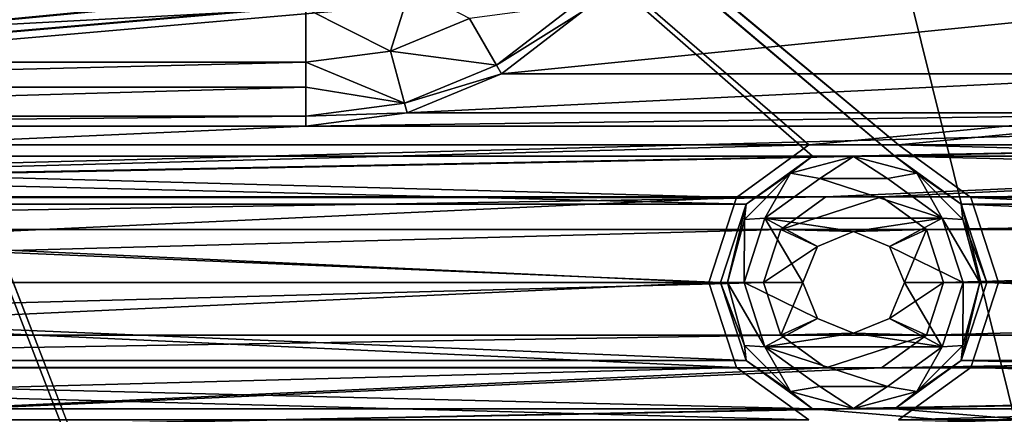
# Model space of a CAD drawing. Units: millimetres. Extents: x -167 to 167, y -167 to 167.
# Drawn here: x -118 to -106, y -55 to -50 of the extents above; entities that cross this region are included whole.
import ezdxf

# ---------------------------------------------------------------- set-up
doc = ezdxf.new("R2010")
doc.units = ezdxf.units.MM
doc.header["$LTSCALE"] = 33.374815
for name, color, linetype in [('1048', 7, 'CONTINUOUS'), ('1110', 7, 'CONTINUOUS'), ('1246', 7, 'CONTINUOUS'), ('125', 7, 'CONTINUOUS'), ('126', 7, 'CONTINUOUS'), ('2736', 7, 'CONTINUOUS'), ('2738', 7, 'CONTINUOUS'), ('2739', 7, 'CONTINUOUS'), ('2741', 7, 'CONTINUOUS'), ('3147', 7, 'CONTINUOUS'), ('3148', 7, 'CONTINUOUS'), ('3149', 7, 'CONTINUOUS'), ('3278', 7, 'CONTINUOUS'), ('3283', 7, 'CONTINUOUS'), ('5075', 7, 'CONTINUOUS'), ('5080', 7, 'CONTINUOUS'), ('5272', 7, 'CONTINUOUS'), ('5273', 7, 'CONTINUOUS'), ('745', 7, 'CONTINUOUS'), ('746', 7, 'CONTINUOUS'), ('747', 7, 'CONTINUOUS'), ('748', 7, 'CONTINUOUS'), ('749', 7, 'CONTINUOUS'), ('750', 7, 'CONTINUOUS'), ('751', 7, 'CONTINUOUS')]:
    doc.layers.add(name, color=color, linetype=linetype)

msp = doc.modelspace()

# ---------------------------------------------------------------- linework, layer by layer
at = {"layer": '1048', "linetype": 'CONTINUOUS'}
for points in [[(-112.164, -51.019, 6.7), (-111.064, -50.336, 6.7), (-111.155, -50.245, 6.7), (-112.164, -51.019, 6.7)], [(-112.1, -51.13, 6.7), (-111.064, -50.336, 6.7), (-112.164, -51.019, 6.7), (-112.1, -51.13, 6.7)], [(-113.339, -51.506, 6.7), (-112.1, -51.13, 6.7), (-112.164, -51.019, 6.7), (-113.339, -51.506, 6.7)], [(-113.306, -51.63, 6.7), (-112.1, -51.13, 6.7), (-113.339, -51.506, 6.7), (-113.306, -51.63, 6.7)], [(-114.6, -51.672, 6.7), (-113.306, -51.63, 6.7), (-113.339, -51.506, 6.7), (-114.6, -51.672, 6.7)], [(-127.5, -51.8, 6.7), (-114.6, -51.8, 6.7), (-114.6, -51.672, 6.7), (-127.5, -51.8, 6.7)], [(-127.5, -51.672, 6.7), (-127.5, -51.8, 6.7), (-114.6, -51.672, 6.7), (-127.5, -51.672, 6.7)], [(-114.6, -51.8, 6.7), (-113.306, -51.63, 6.7), (-114.6, -51.672, 6.7), (-114.6, -51.8, 6.7)]]:
    msp.add_3dface(points, dxfattribs=at)
at = {"layer": '1110', "linetype": 'CONTINUOUS'}
for points in [[(-127.5, -51.8, 3), (-114.6, -51.8, 3), (-127.5, -51.8, 6.7), (-127.5, -51.8, 3)], [(-114.6, -51.8, 3), (-114.6, -51.8, 6.7), (-127.5, -51.8, 6.7), (-114.6, -51.8, 3)]]:
    msp.add_3dface(points, dxfattribs=at)
at = {"layer": '1246', "linetype": 'CONTINUOUS'}
for points in [[(-112.1, -51.13, 3), (-111.064, -50.336, 3), (-112.1, -51.13, 6.7), (-112.1, -51.13, 3)], [(-111.064, -50.336, 3), (-111.064, -50.336, 6.7), (-112.1, -51.13, 6.7), (-111.064, -50.336, 3)], [(-113.306, -51.63, 3), (-112.1, -51.13, 3), (-113.306, -51.63, 6.7), (-113.306, -51.63, 3)], [(-112.1, -51.13, 3), (-112.1, -51.13, 6.7), (-113.306, -51.63, 6.7), (-112.1, -51.13, 3)], [(-114.6, -51.8, 3), (-113.306, -51.63, 3), (-114.6, -51.8, 6.7), (-114.6, -51.8, 3)], [(-113.306, -51.63, 3), (-113.306, -51.63, 6.7), (-114.6, -51.8, 6.7), (-113.306, -51.63, 3)]]:
    msp.add_3dface(points, dxfattribs=at)
at = {"layer": '125', "linetype": 'CONTINUOUS'}
for points in [[(-103.1, -51.13, 3), (-104.136, -50.336, 3), (-112.1, -51.13, 3), (-103.1, -51.13, 3)], [(-112.1, -51.13, 3), (-104.136, -50.336, 3), (-111.064, -50.336, 3), (-112.1, -51.13, 3)], [(-101.894, -51.63, 3), (-103.1, -51.13, 3), (-113.306, -51.63, 3), (-101.894, -51.63, 3)], [(-113.306, -51.63, 3), (-103.1, -51.13, 3), (-112.1, -51.13, 3), (-113.306, -51.63, 3)], [(-100.6, -51.8, 3), (-101.894, -51.63, 3), (-114.6, -51.8, 3), (-100.6, -51.8, 3)], [(-114.6, -51.8, 3), (-101.894, -51.63, 3), (-113.306, -51.63, 3), (-114.6, -51.8, 3)], [(-87.7, -51.8, 3), (-100.6, -51.8, 3), (-134.855, -52.706, 3), (-87.7, -51.8, 3)], [(-100.6, -51.8, 3), (-114.6, -51.8, 3), (-134.855, -52.706, 3), (-100.6, -51.8, 3)], [(-134.145, -52.706, 3), (-87.7, -51.8, 3), (-134.855, -52.706, 3), (-134.145, -52.706, 3)], [(-114.6, -51.8, 3), (-127.5, -51.8, 3), (-134.855, -52.706, 3), (-114.6, -51.8, 3)], [(-87.7, -51.8, 3), (-134.145, -52.706, 3), (-107.955, -52.706, 3), (-87.7, -51.8, 3)], [(-107.245, -52.706, 3), (-87.7, -51.8, 3), (-107.955, -52.706, 3), (-107.245, -52.706, 3)], [(-87.7, -51.8, 3), (-107.245, -52.706, 3), (-81.055, -52.706, 3), (-87.7, -51.8, 3)], [(-134.145, -52.706, 3), (-133.57, -53.124, 3), (-107.955, -52.706, 3), (-134.145, -52.706, 3)], [(-107.955, -52.706, 3), (-133.57, -53.124, 3), (-108.53, -53.124, 3), (-107.955, -52.706, 3)], [(-107.245, -52.706, 3), (-106.67, -53.124, 3), (-81.055, -52.706, 3), (-107.245, -52.706, 3)], [(-81.055, -52.706, 3), (-106.67, -53.124, 3), (-81.63, -53.124, 3), (-81.055, -52.706, 3)], [(-133.57, -53.124, 3), (-133.35, -53.8, 3), (-108.53, -53.124, 3), (-133.57, -53.124, 3)], [(-108.53, -53.124, 3), (-133.35, -53.8, 3), (-108.75, -53.8, 3), (-108.53, -53.124, 3)], [(-106.67, -53.124, 3), (-106.45, -53.8, 3), (-81.63, -53.124, 3), (-106.67, -53.124, 3)], [(-81.63, -53.124, 3), (-106.45, -53.8, 3), (-81.85, -53.8, 3), (-81.63, -53.124, 3)], [(-133.35, -53.8, 3), (-133.57, -54.476, 3), (-108.75, -53.8, 3), (-133.35, -53.8, 3)], [(-108.75, -53.8, 3), (-133.57, -54.476, 3), (-108.53, -54.476, 3), (-108.75, -53.8, 3)], [(-106.45, -53.8, 3), (-106.67, -54.476, 3), (-81.85, -53.8, 3), (-106.45, -53.8, 3)], [(-81.85, -53.8, 3), (-106.67, -54.476, 3), (-81.63, -54.476, 3), (-81.85, -53.8, 3)], [(-133.57, -54.476, 3), (-134.145, -54.894, 3), (-108.53, -54.476, 3), (-133.57, -54.476, 3)], [(-108.53, -54.476, 3), (-134.145, -54.894, 3), (-107.955, -54.894, 3), (-108.53, -54.476, 3)], [(-106.67, -54.476, 3), (-107.245, -54.894, 3), (-81.63, -54.476, 3), (-106.67, -54.476, 3)], [(-81.63, -54.476, 3), (-107.245, -54.894, 3), (-81.055, -54.894, 3), (-81.63, -54.476, 3)], [(-134.145, -54.894, 3), (-127.5, -55.8, 3), (-107.955, -54.894, 3), (-134.145, -54.894, 3)], [(-127.5, -55.8, 3), (-114.6, -55.8, 3), (-80.345, -54.894, 3), (-127.5, -55.8, 3)], [(-107.955, -54.894, 3), (-127.5, -55.8, 3), (-107.245, -54.894, 3), (-107.955, -54.894, 3)], [(-107.245, -54.894, 3), (-127.5, -55.8, 3), (-81.055, -54.894, 3), (-107.245, -54.894, 3)], [(-81.055, -54.894, 3), (-127.5, -55.8, 3), (-80.345, -54.894, 3), (-81.055, -54.894, 3)], [(-114.6, -55.8, 3), (-100.6, -55.8, 3), (-80.345, -54.894, 3), (-114.6, -55.8, 3)]]:
    msp.add_3dface(points, dxfattribs=at)
at = {"layer": '126', "linetype": 'CONTINUOUS'}
for points in [[(-135.875, -27.899, 2), (-135.025, -28.517, 2), (-107.075, -52.183, 2), (-135.875, -27.899, 2)], [(-133.975, -52.183, 2), (-135.875, -27.899, 2), (-108.125, -52.183, 2), (-133.975, -52.183, 2)], [(-108.125, -52.183, 2), (-135.875, -27.899, 2), (-107.075, -52.183, 2), (-108.125, -52.183, 2)], [(-135.025, -28.517, 2), (-133.975, -28.517, 2), (135.025, -52.183, 2), (-135.025, -28.517, 2)], [(-107.075, -52.183, 2), (-135.025, -28.517, 2), (-81.225, -52.183, 2), (-107.075, -52.183, 2)], [(-81.225, -52.183, 2), (-135.025, -28.517, 2), (-80.175, -52.183, 2), (-81.225, -52.183, 2)], [(-80.175, -52.183, 2), (-135.025, -28.517, 2), (-54.325, -52.183, 2), (-80.175, -52.183, 2)], [(-54.325, -52.183, 2), (-135.025, -28.517, 2), (-53.275, -52.183, 2), (-54.325, -52.183, 2)], [(-53.275, -52.183, 2), (-135.025, -28.517, 2), (-27.425, -52.183, 2), (-53.275, -52.183, 2)], [(-27.425, -52.183, 2), (-135.025, -28.517, 2), (-26.375, -52.183, 2), (-27.425, -52.183, 2)], [(-26.375, -52.183, 2), (-135.025, -28.517, 2), (-0.525, -52.183, 2), (-26.375, -52.183, 2)], [(-0.525, -52.183, 2), (-135.025, -28.517, 2), (0.525, -52.183, 2), (-0.525, -52.183, 2)], [(0.525, -52.183, 2), (-135.025, -28.517, 2), (26.375, -52.183, 2), (0.525, -52.183, 2)], [(26.375, -52.183, 2), (-135.025, -28.517, 2), (27.425, -52.183, 2), (26.375, -52.183, 2)], [(27.425, -52.183, 2), (-135.025, -28.517, 2), (53.275, -52.183, 2), (27.425, -52.183, 2)], [(53.275, -52.183, 2), (-135.025, -28.517, 2), (54.325, -52.183, 2), (53.275, -52.183, 2)], [(54.325, -52.183, 2), (-135.025, -28.517, 2), (80.175, -52.183, 2), (54.325, -52.183, 2)], [(80.175, -52.183, 2), (-135.025, -28.517, 2), (81.225, -52.183, 2), (80.175, -52.183, 2)], [(81.225, -52.183, 2), (-135.025, -28.517, 2), (107.075, -52.183, 2), (81.225, -52.183, 2)], [(107.075, -52.183, 2), (-135.025, -28.517, 2), (108.125, -52.183, 2), (107.075, -52.183, 2)], [(108.125, -52.183, 2), (-135.025, -28.517, 2), (133.975, -52.183, 2), (108.125, -52.183, 2)], [(133.975, -52.183, 2), (-135.025, -28.517, 2), (135.025, -52.183, 2), (133.975, -52.183, 2)], [(-133.975, -28.517, 2), (-108.125, -28.517, 2), (135.025, -52.183, 2), (-133.975, -28.517, 2)], [(-108.125, -28.517, 2), (-107.075, -28.517, 2), (135.025, -52.183, 2), (-108.125, -28.517, 2)], [(-107.075, -28.517, 2), (-81.225, -28.517, 2), (135.025, -52.183, 2), (-107.075, -28.517, 2)], [(-133.125, -52.801, 2), (-133.975, -52.183, 2), (-108.975, -52.801, 2), (-133.125, -52.801, 2)], [(-108.975, -52.801, 2), (-133.975, -52.183, 2), (-108.125, -52.183, 2), (-108.975, -52.801, 2)], [(-106.225, -52.801, 2), (-107.075, -52.183, 2), (-82.075, -52.801, 2), (-106.225, -52.801, 2)], [(-82.075, -52.801, 2), (-107.075, -52.183, 2), (-81.225, -52.183, 2), (-82.075, -52.801, 2)], [(-132.8, -53.8, 2), (-133.125, -52.801, 2), (-109.3, -53.8, 2), (-132.8, -53.8, 2)], [(-109.3, -53.8, 2), (-133.125, -52.801, 2), (-108.975, -52.801, 2), (-109.3, -53.8, 2)], [(-105.9, -53.8, 2), (-106.225, -52.801, 2), (-82.4, -53.8, 2), (-105.9, -53.8, 2)], [(-82.4, -53.8, 2), (-106.225, -52.801, 2), (-82.075, -52.801, 2), (-82.4, -53.8, 2)], [(-133.125, -54.799, 2), (-132.8, -53.8, 2), (-108.975, -54.799, 2), (-133.125, -54.799, 2)], [(-108.975, -54.799, 2), (-132.8, -53.8, 2), (-109.3, -53.8, 2), (-108.975, -54.799, 2)], [(-106.225, -54.799, 2), (-105.9, -53.8, 2), (-82.075, -54.799, 2), (-106.225, -54.799, 2)], [(-82.075, -54.799, 2), (-105.9, -53.8, 2), (-82.4, -53.8, 2), (-82.075, -54.799, 2)], [(-133.975, -55.417, 2), (-133.125, -54.799, 2), (-108.125, -55.417, 2), (-133.975, -55.417, 2)], [(-108.125, -55.417, 2), (-133.125, -54.799, 2), (-108.975, -54.799, 2), (-108.125, -55.417, 2)], [(-107.075, -55.417, 2), (-106.225, -54.799, 2), (-81.225, -55.417, 2), (-107.075, -55.417, 2)], [(-81.225, -55.417, 2), (-106.225, -54.799, 2), (-82.075, -54.799, 2), (-81.225, -55.417, 2)], [(-143, -76.5, 2), (-135.025, -55.417, 2), (143, -76.5, 2), (-143, -76.5, 2)], [(-135.025, -55.417, 2), (-133.975, -55.417, 2), (143, -76.5, 2), (-135.025, -55.417, 2)], [(-133.975, -55.417, 2), (-108.125, -55.417, 2), (143, -76.5, 2), (-133.975, -55.417, 2)], [(-108.125, -55.417, 2), (-107.075, -55.417, 2), (143, -76.5, 2), (-108.125, -55.417, 2)], [(-107.075, -55.417, 2), (-81.225, -55.417, 2), (143, -76.5, 2), (-107.075, -55.417, 2)]]:
    msp.add_3dface(points, dxfattribs=at)
at = {"layer": '2736', "linetype": 'CONTINUOUS'}
for points in [[(-127.5, -50.294, 7.25), (-127.5, -50.983, 6.975), (-114.6, -50.294, 7.25), (-127.5, -50.294, 7.25)], [(-114.6, -50.294, 7.25), (-127.5, -50.983, 6.975), (-114.6, -50.983, 6.975), (-114.6, -50.294, 7.25)]]:
    msp.add_3dface(points, dxfattribs=at)
at = {"layer": '2738', "linetype": 'CONTINUOUS'}
for points in [[(-127.5, -50.983, 6.975), (-127.5, -51.301, 6.771), (-114.6, -50.983, 6.975), (-127.5, -50.983, 6.975)], [(-114.6, -50.983, 6.975), (-127.5, -51.301, 6.771), (-114.6, -51.301, 6.771), (-114.6, -50.983, 6.975)], [(-127.5, -51.672, 6.7), (-114.6, -51.672, 6.7), (-114.6, -51.301, 6.771), (-127.5, -51.672, 6.7)], [(-127.5, -51.301, 6.771), (-127.5, -51.672, 6.7), (-114.6, -51.301, 6.771), (-127.5, -51.301, 6.771)]]:
    msp.add_3dface(points, dxfattribs=at)
at = {"layer": '2739', "linetype": 'CONTINUOUS'}
for points in [[(-113.263, -50.028, 7.25), (-114.6, -50.294, 7.25), (-113.517, -50.84, 6.975), (-113.263, -50.028, 7.25)], [(-112.509, -50.423, 6.975), (-113.263, -50.028, 7.25), (-113.517, -50.84, 6.975), (-112.509, -50.423, 6.975)], [(-114.6, -50.294, 7.25), (-114.6, -50.983, 6.975), (-113.517, -50.84, 6.975), (-114.6, -50.294, 7.25)]]:
    msp.add_3dface(points, dxfattribs=at)
at = {"layer": '2741', "linetype": 'CONTINUOUS'}
for points in [[(-112.164, -51.019, 6.7), (-111.155, -50.245, 6.7), (-112.509, -50.423, 6.975), (-112.164, -51.019, 6.7)], [(-112.164, -51.019, 6.7), (-112.509, -50.423, 6.975), (-113.517, -50.84, 6.975), (-112.164, -51.019, 6.7)], [(-114.6, -50.983, 6.975), (-113.339, -51.506, 6.7), (-113.517, -50.84, 6.975), (-114.6, -50.983, 6.975)], [(-113.339, -51.506, 6.7), (-112.164, -51.019, 6.7), (-113.517, -50.84, 6.975), (-113.339, -51.506, 6.7)], [(-113.339, -51.506, 6.7), (-114.6, -50.983, 6.975), (-114.6, -51.301, 6.771), (-113.339, -51.506, 6.7)], [(-114.6, -51.672, 6.7), (-113.339, -51.506, 6.7), (-114.6, -51.301, 6.771), (-114.6, -51.672, 6.7)]]:
    msp.add_3dface(points, dxfattribs=at)
at = {"layer": '3147', "linetype": 'CONTINUOUS'}
for points in [[(-108.75, -53.8, 3), (-108.53, -54.476, 3), (-108.75, -53.8, 2.5), (-108.75, -53.8, 3)], [(-108.75, -53.8, 2.5), (-108.53, -54.476, 3), (-108.53, -54.476, 2.5), (-108.75, -53.8, 2.5)], [(-106.67, -54.476, 3), (-106.45, -53.8, 3), (-106.67, -54.476, 2.5), (-106.67, -54.476, 3)], [(-106.67, -54.476, 2.5), (-106.45, -53.8, 3), (-106.45, -53.8, 2.5), (-106.67, -54.476, 2.5)], [(-108.53, -54.476, 3), (-107.955, -54.894, 3), (-108.53, -54.476, 2.5), (-108.53, -54.476, 3)], [(-108.53, -54.476, 2.5), (-107.955, -54.894, 3), (-107.955, -54.894, 2.5), (-108.53, -54.476, 2.5)], [(-107.245, -54.894, 3), (-106.67, -54.476, 3), (-107.245, -54.894, 2.5), (-107.245, -54.894, 3)], [(-107.245, -54.894, 2.5), (-106.67, -54.476, 3), (-106.67, -54.476, 2.5), (-107.245, -54.894, 2.5)], [(-107.955, -54.894, 3), (-107.245, -54.894, 3), (-107.955, -54.894, 2.5), (-107.955, -54.894, 3)], [(-107.955, -54.894, 2.5), (-107.245, -54.894, 3), (-107.245, -54.894, 2.5), (-107.955, -54.894, 2.5)]]:
    msp.add_3dface(points, dxfattribs=at)
at = {"layer": '3148', "linetype": 'CONTINUOUS'}
for points in [[(-107.955, -52.706, 2.5), (-108.53, -53.124, 2.5), (-107.245, -52.706, 2.5), (-107.955, -52.706, 2.5)], [(-107.245, -52.706, 2.5), (-108.53, -53.124, 2.5), (-106.67, -53.124, 2.5), (-107.245, -52.706, 2.5)], [(-108.75, -53.8, 2.5), (-108.06, -53.34, 2.5), (-108.53, -53.124, 2.5), (-108.75, -53.8, 2.5)], [(-108.06, -53.34, 2.5), (-107.6, -53.15, 2.5), (-108.53, -53.124, 2.5), (-108.06, -53.34, 2.5)], [(-108.53, -53.124, 2.5), (-107.6, -53.15, 2.5), (-106.67, -53.124, 2.5), (-108.53, -53.124, 2.5)], [(-107.6, -53.15, 2.5), (-107.14, -53.34, 2.5), (-106.67, -53.124, 2.5), (-107.6, -53.15, 2.5)], [(-107.14, -53.34, 2.5), (-106.95, -53.8, 2.5), (-106.67, -53.124, 2.5), (-107.14, -53.34, 2.5)], [(-106.95, -53.8, 2.5), (-106.45, -53.8, 2.5), (-106.67, -53.124, 2.5), (-106.95, -53.8, 2.5)], [(-108.25, -53.8, 2.5), (-108.06, -53.34, 2.5), (-108.75, -53.8, 2.5), (-108.25, -53.8, 2.5)], [(-108.25, -53.8, 2.5), (-108.75, -53.8, 2.5), (-108.53, -54.476, 2.5), (-108.25, -53.8, 2.5)], [(-108.06, -54.26, 2.5), (-108.25, -53.8, 2.5), (-108.53, -54.476, 2.5), (-108.06, -54.26, 2.5)], [(-106.95, -53.8, 2.5), (-107.14, -54.26, 2.5), (-106.45, -53.8, 2.5), (-106.95, -53.8, 2.5)], [(-107.14, -54.26, 2.5), (-106.67, -54.476, 2.5), (-106.45, -53.8, 2.5), (-107.14, -54.26, 2.5)], [(-107.6, -54.45, 2.5), (-108.06, -54.26, 2.5), (-108.53, -54.476, 2.5), (-107.6, -54.45, 2.5)], [(-107.14, -54.26, 2.5), (-107.6, -54.45, 2.5), (-106.67, -54.476, 2.5), (-107.14, -54.26, 2.5)], [(-107.6, -54.45, 2.5), (-108.53, -54.476, 2.5), (-106.67, -54.476, 2.5), (-107.6, -54.45, 2.5)], [(-108.53, -54.476, 2.5), (-107.955, -54.894, 2.5), (-106.67, -54.476, 2.5), (-108.53, -54.476, 2.5)], [(-107.955, -54.894, 2.5), (-107.245, -54.894, 2.5), (-106.67, -54.476, 2.5), (-107.955, -54.894, 2.5)]]:
    msp.add_3dface(points, dxfattribs=at)
at = {"layer": '3149', "linetype": 'CONTINUOUS'}
for points in [[(-107.955, -52.706, 3), (-108.53, -53.124, 3), (-107.955, -52.706, 2.5), (-107.955, -52.706, 3)], [(-108.53, -53.124, 3), (-108.53, -53.124, 2.5), (-107.955, -52.706, 2.5), (-108.53, -53.124, 3)], [(-107.245, -52.706, 3), (-107.955, -52.706, 3), (-107.245, -52.706, 2.5), (-107.245, -52.706, 3)], [(-107.955, -52.706, 3), (-107.955, -52.706, 2.5), (-107.245, -52.706, 2.5), (-107.955, -52.706, 3)], [(-106.67, -53.124, 3), (-107.245, -52.706, 3), (-106.67, -53.124, 2.5), (-106.67, -53.124, 3)], [(-107.245, -52.706, 3), (-107.245, -52.706, 2.5), (-106.67, -53.124, 2.5), (-107.245, -52.706, 3)], [(-108.53, -53.124, 3), (-108.75, -53.8, 3), (-108.53, -53.124, 2.5), (-108.53, -53.124, 3)], [(-108.75, -53.8, 3), (-108.75, -53.8, 2.5), (-108.53, -53.124, 2.5), (-108.75, -53.8, 3)], [(-106.45, -53.8, 3), (-106.67, -53.124, 3), (-106.45, -53.8, 2.5), (-106.45, -53.8, 3)], [(-106.45, -53.8, 2.5), (-106.67, -53.124, 3), (-106.67, -53.124, 2.5), (-106.45, -53.8, 2.5)]]:
    msp.add_3dface(points, dxfattribs=at)
at = {"layer": '3278', "color": 7, "linetype": 'CONTINUOUS', "true_color": 0xf5f7f2}
for points in [[(-140.4, -80, 6.7), (-140.4, 0, 6.7), (-82.6, 143, 6.7), (-140.4, -80, 6.7)], [(-140.4, -80, 6.7), (-82.6, 143, 6.7), (-140.4, -143, 6.7), (-140.4, -80, 6.7)], [(-82.6, 143, 6.7), (-82.6, -143, 6.7), (-140.4, -143, 6.7), (-82.6, 143, 6.7)]]:
    msp.add_3dface(points, dxfattribs=at)
at = {"layer": '3283', "color": 7, "linetype": 'CONTINUOUS', "true_color": 0xf5f7f2}
for points in [[(-83.873, 143, 8.5), (-139.127, 143, 8.5), (-83.873, -143, 8.5), (-83.873, 143, 8.5)], [(-139.127, 143, 8.5), (-139.127, 80, 8.5), (-83.873, -143, 8.5), (-139.127, 143, 8.5)], [(-139.127, 80, 8.5), (-139.127, 0, 8.5), (-83.873, -143, 8.5), (-139.127, 80, 8.5)], [(-139.127, 0, 8.5), (-139.127, -80, 8.5), (-83.354, -144.937, 8.5), (-139.127, 0, 8.5)], [(-83.873, -143, 8.5), (-139.127, 0, 8.5), (-83.354, -144.937, 8.5), (-83.873, -143, 8.5)]]:
    msp.add_3dface(points, dxfattribs=at)
at = {"layer": '5075', "color": 7, "linetype": 'CONTINUOUS', "true_color": 0xf5f7f2}
for points in [[(-135.997, -27.988), (-135.072, -28.659), (-107.028, -52.041), (-135.997, -27.988)], [(-108.172, -52.041), (-135.997, -27.988), (-107.028, -52.041), (-108.172, -52.041)], [(-135.997, -27.988), (-108.172, -52.041), (-133.928, -52.041), (-135.997, -27.988)], [(27.472, -52.041), (26.328, -52.041), (-135.072, -28.659), (27.472, -52.041)], [(-135.072, -28.659), (26.328, -52.041), (0.572, -52.041), (-135.072, -28.659)], [(53.228, -52.041), (27.472, -52.041), (-135.072, -28.659), (53.228, -52.041)], [(54.372, -52.041), (53.228, -52.041), (-135.072, -28.659), (54.372, -52.041)], [(80.128, -52.041), (54.372, -52.041), (-135.072, -28.659), (80.128, -52.041)], [(81.272, -52.041), (80.128, -52.041), (-135.072, -28.659), (81.272, -52.041)], [(107.028, -52.041), (81.272, -52.041), (-135.072, -28.659), (107.028, -52.041)], [(108.172, -52.041), (107.028, -52.041), (-135.072, -28.659), (108.172, -52.041)], [(133.928, -52.041), (108.172, -52.041), (-135.072, -28.659), (133.928, -52.041)], [(135.072, -52.041), (133.928, -52.041), (-135.072, -28.659), (135.072, -52.041)], [(-133.928, -28.659), (135.072, -52.041), (-135.072, -28.659), (-133.928, -28.659)], [(-27.472, -52.041), (-135.072, -28.659), (-26.328, -52.041), (-27.472, -52.041)], [(-135.072, -28.659), (-27.472, -52.041), (-53.228, -52.041), (-135.072, -28.659)], [(-26.328, -52.041), (-135.072, -28.659), (-0.572, -52.041), (-26.328, -52.041)], [(-54.372, -52.041), (-135.072, -28.659), (-53.228, -52.041), (-54.372, -52.041)], [(-135.072, -28.659), (-54.372, -52.041), (-80.128, -52.041), (-135.072, -28.659)], [(-81.272, -52.041), (-135.072, -28.659), (-80.128, -52.041), (-81.272, -52.041)], [(-135.072, -28.659), (-81.272, -52.041), (-107.028, -52.041), (-135.072, -28.659)], [(-0.572, -52.041), (-135.072, -28.659), (0.572, -52.041), (-0.572, -52.041)], [(-108.172, -28.659), (135.072, -52.041), (-133.928, -28.659), (-108.172, -28.659)], [(-107.028, -28.659), (135.072, -52.041), (-108.172, -28.659), (-107.028, -28.659)], [(-81.272, -28.659), (135.072, -52.041), (-107.028, -28.659), (-81.272, -28.659)], [(-108.172, -52.041), (-109.097, -52.712), (-133.928, -52.041), (-108.172, -52.041)], [(-133.928, -52.041), (-109.097, -52.712), (-133.003, -52.712), (-133.928, -52.041)], [(-81.272, -52.041), (-82.197, -52.712), (-107.028, -52.041), (-81.272, -52.041)], [(-107.028, -52.041), (-82.197, -52.712), (-106.103, -52.712), (-107.028, -52.041)], [(-109.097, -52.712), (-109.45, -53.8), (-133.003, -52.712), (-109.097, -52.712)], [(-133.003, -52.712), (-109.45, -53.8), (-132.65, -53.8), (-133.003, -52.712)], [(-82.197, -52.712), (-82.55, -53.8), (-106.103, -52.712), (-82.197, -52.712)], [(-106.103, -52.712), (-82.55, -53.8), (-105.75, -53.8), (-106.103, -52.712)], [(-132.65, -53.8), (-109.097, -54.888), (-133.003, -54.888), (-132.65, -53.8)], [(-109.45, -53.8), (-109.097, -54.888), (-132.65, -53.8), (-109.45, -53.8)], [(-105.75, -53.8), (-82.197, -54.888), (-106.103, -54.888), (-105.75, -53.8)], [(-82.55, -53.8), (-82.197, -54.888), (-105.75, -53.8), (-82.55, -53.8)], [(-135.997, -54.888), (-135.072, -55.559), (-107.028, -78.941), (-135.997, -54.888)], [(-108.172, -78.941), (-135.997, -54.888), (-107.028, -78.941), (-108.172, -78.941)], [(-135.997, -54.888), (-108.172, -78.941), (-133.928, -78.941), (-135.997, -54.888)], [(-133.003, -54.888), (-108.172, -55.559), (-133.928, -55.559), (-133.003, -54.888)], [(-109.097, -54.888), (-108.172, -55.559), (-133.003, -54.888), (-109.097, -54.888)], [(-106.103, -54.888), (-81.272, -55.559), (-107.028, -55.559), (-106.103, -54.888)], [(-82.197, -54.888), (-81.272, -55.559), (-106.103, -54.888), (-82.197, -54.888)]]:
    msp.add_3dface(points, dxfattribs=at)
at = {"layer": '5080', "color": 7, "linetype": 'CONTINUOUS', "true_color": 0xf5f7f2}
for points in [[(-107.028, -28.659, 2), (-108.172, -28.659, 2), (-135.997, -52.712, 2), (-107.028, -28.659, 2)], [(-108.172, -28.659, 2), (-133.928, -28.659, 2), (-135.997, -52.712, 2), (-108.172, -28.659, 2)], [(-135.072, -52.041, 2), (-107.028, -28.659, 2), (-135.997, -52.712, 2), (-135.072, -52.041, 2)], [(27.472, -28.659, 2), (26.328, -28.659, 2), (-135.072, -52.041, 2), (27.472, -28.659, 2)], [(-135.072, -52.041, 2), (26.328, -28.659, 2), (0.572, -28.659, 2), (-135.072, -52.041, 2)], [(53.228, -28.659, 2), (27.472, -28.659, 2), (-135.072, -52.041, 2), (53.228, -28.659, 2)], [(54.372, -28.659, 2), (53.228, -28.659, 2), (-135.072, -52.041, 2), (54.372, -28.659, 2)], [(80.128, -28.659, 2), (54.372, -28.659, 2), (-135.072, -52.041, 2), (80.128, -28.659, 2)], [(81.272, -28.659, 2), (80.128, -28.659, 2), (-135.072, -52.041, 2), (81.272, -28.659, 2)], [(107.028, -28.659, 2), (81.272, -28.659, 2), (-135.072, -52.041, 2), (107.028, -28.659, 2)], [(108.172, -28.659, 2), (107.028, -28.659, 2), (-135.072, -52.041, 2), (108.172, -28.659, 2)], [(133.928, -28.659, 2), (108.172, -28.659, 2), (-135.072, -52.041, 2), (133.928, -28.659, 2)], [(135.072, -28.659, 2), (133.928, -28.659, 2), (-135.072, -52.041, 2), (135.072, -28.659, 2)], [(-133.928, -52.041, 2), (135.072, -28.659, 2), (-135.072, -52.041, 2), (-133.928, -52.041, 2)], [(-26.328, -28.659, 2), (-27.472, -28.659, 2), (-135.072, -52.041, 2), (-26.328, -28.659, 2)], [(-27.472, -28.659, 2), (-53.228, -28.659, 2), (-135.072, -52.041, 2), (-27.472, -28.659, 2)], [(-26.328, -28.659, 2), (-135.072, -52.041, 2), (-0.572, -28.659, 2), (-26.328, -28.659, 2)], [(-53.228, -28.659, 2), (-54.372, -28.659, 2), (-135.072, -52.041, 2), (-53.228, -28.659, 2)], [(-54.372, -28.659, 2), (-80.128, -28.659, 2), (-135.072, -52.041, 2), (-54.372, -28.659, 2)], [(-80.128, -28.659, 2), (-81.272, -28.659, 2), (-135.072, -52.041, 2), (-80.128, -28.659, 2)], [(-81.272, -28.659, 2), (-107.028, -28.659, 2), (-135.072, -52.041, 2), (-81.272, -28.659, 2)], [(-0.572, -28.659, 2), (-135.072, -52.041, 2), (0.572, -28.659, 2), (-0.572, -28.659, 2)], [(-108.172, -52.041, 2), (135.072, -28.659, 2), (-133.928, -52.041, 2), (-108.172, -52.041, 2)], [(-107.028, -52.041, 2), (135.072, -28.659, 2), (-108.172, -52.041, 2), (-107.028, -52.041, 2)], [(-81.272, -52.041, 2), (135.072, -28.659, 2), (-107.028, -52.041, 2), (-81.272, -52.041, 2)], [(-133.003, -52.712, 2), (-108.172, -52.041, 2), (-133.928, -52.041, 2), (-133.003, -52.712, 2)], [(-109.097, -52.712, 2), (-108.172, -52.041, 2), (-133.003, -52.712, 2), (-109.097, -52.712, 2)], [(-106.103, -52.712, 2), (-81.272, -52.041, 2), (-107.028, -52.041, 2), (-106.103, -52.712, 2)], [(-82.197, -52.712, 2), (-81.272, -52.041, 2), (-106.103, -52.712, 2), (-82.197, -52.712, 2)], [(-132.65, -53.8, 2), (-109.097, -52.712, 2), (-133.003, -52.712, 2), (-132.65, -53.8, 2)], [(-109.45, -53.8, 2), (-109.097, -52.712, 2), (-132.65, -53.8, 2), (-109.45, -53.8, 2)], [(-105.75, -53.8, 2), (-82.197, -52.712, 2), (-106.103, -52.712, 2), (-105.75, -53.8, 2)], [(-82.55, -53.8, 2), (-82.197, -52.712, 2), (-105.75, -53.8, 2), (-82.55, -53.8, 2)], [(-109.097, -54.888, 2), (-109.45, -53.8, 2), (-133.003, -54.888, 2), (-109.097, -54.888, 2)], [(-133.003, -54.888, 2), (-109.45, -53.8, 2), (-132.65, -53.8, 2), (-133.003, -54.888, 2)], [(-82.197, -54.888, 2), (-82.55, -53.8, 2), (-106.103, -54.888, 2), (-82.197, -54.888, 2)], [(-106.103, -54.888, 2), (-82.55, -53.8, 2), (-105.75, -53.8, 2), (-106.103, -54.888, 2)], [(-108.172, -55.559, 2), (-109.097, -54.888, 2), (-133.928, -55.559, 2), (-108.172, -55.559, 2)], [(-133.928, -55.559, 2), (-109.097, -54.888, 2), (-133.003, -54.888, 2), (-133.928, -55.559, 2)], [(-81.272, -55.559, 2), (-82.197, -54.888, 2), (-107.028, -55.559, 2), (-81.272, -55.559, 2)], [(-107.028, -55.559, 2), (-82.197, -54.888, 2), (-106.103, -54.888, 2), (-107.028, -55.559, 2)]]:
    msp.add_3dface(points, dxfattribs=at)
at = {"layer": '5272', "color": 7, "linetype": 'CONTINUOUS', "true_color": 0xf5f7f2}
for points in [[(-109.097, -52.712), (-108.172, -52.041), (-109.097, -52.712, 2), (-109.097, -52.712)], [(-108.172, -52.041), (-108.172, -52.041, 2), (-109.097, -52.712, 2), (-108.172, -52.041)], [(-108.172, -52.041), (-107.028, -52.041), (-108.172, -52.041, 2), (-108.172, -52.041)], [(-107.028, -52.041), (-107.028, -52.041, 2), (-108.172, -52.041, 2), (-107.028, -52.041)], [(-107.028, -52.041), (-106.103, -52.712), (-107.028, -52.041, 2), (-107.028, -52.041)], [(-106.103, -52.712), (-106.103, -52.712, 2), (-107.028, -52.041, 2), (-106.103, -52.712)], [(-109.45, -53.8), (-109.097, -52.712), (-109.45, -53.8, 2), (-109.45, -53.8)], [(-109.45, -53.8, 2), (-109.097, -52.712), (-109.097, -52.712, 2), (-109.45, -53.8, 2)], [(-106.103, -52.712), (-105.75, -53.8), (-106.103, -52.712, 2), (-106.103, -52.712)], [(-105.75, -53.8), (-105.75, -53.8, 2), (-106.103, -52.712, 2), (-105.75, -53.8)]]:
    msp.add_3dface(points, dxfattribs=at)
at = {"layer": '5273', "color": 7, "linetype": 'CONTINUOUS', "true_color": 0xf5f7f2}
for points in [[(-109.097, -54.888), (-109.45, -53.8), (-109.097, -54.888, 2), (-109.097, -54.888)], [(-109.45, -53.8), (-109.45, -53.8, 2), (-109.097, -54.888, 2), (-109.45, -53.8)], [(-105.75, -53.8), (-106.103, -54.888), (-105.75, -53.8, 2), (-105.75, -53.8)], [(-106.103, -54.888), (-106.103, -54.888, 2), (-105.75, -53.8, 2), (-106.103, -54.888)], [(-108.172, -55.559), (-109.097, -54.888), (-108.172, -55.559, 2), (-108.172, -55.559)], [(-109.097, -54.888), (-109.097, -54.888, 2), (-108.172, -55.559, 2), (-109.097, -54.888)], [(-106.103, -54.888), (-107.028, -55.559), (-106.103, -54.888, 2), (-106.103, -54.888)], [(-107.028, -55.559), (-107.028, -55.559, 2), (-106.103, -54.888, 2), (-107.028, -55.559)]]:
    msp.add_3dface(points, dxfattribs=at)
at = {"layer": '745', "linetype": 'CONTINUOUS'}
for points in [[(-108.975, -52.801, 2), (-108.125, -52.183, 2), (-108.975, -52.801, -0.7), (-108.975, -52.801, 2)], [(-108.975, -52.801, -0.7), (-108.125, -52.183, 2), (-108.125, -52.183, -0.7), (-108.975, -52.801, -0.7)], [(-108.125, -52.183, 2), (-107.075, -52.183, 2), (-108.125, -52.183, -0.7), (-108.125, -52.183, 2)], [(-108.125, -52.183, -0.7), (-107.075, -52.183, 2), (-107.075, -52.183, -0.7), (-108.125, -52.183, -0.7)], [(-107.075, -52.183, 2), (-106.225, -52.801, 2), (-107.075, -52.183, -0.7), (-107.075, -52.183, 2)], [(-107.075, -52.183, -0.7), (-106.225, -52.801, 2), (-106.225, -52.801, -0.7), (-107.075, -52.183, -0.7)], [(-109.3, -53.8, 2), (-108.975, -52.801, 2), (-109.3, -53.8, -0.7), (-109.3, -53.8, 2)], [(-109.3, -53.8, -0.7), (-108.975, -52.801, 2), (-108.975, -52.801, -0.7), (-109.3, -53.8, -0.7)], [(-106.225, -52.801, 2), (-105.9, -53.8, 2), (-106.225, -52.801, -0.7), (-106.225, -52.801, 2)], [(-106.225, -52.801, -0.7), (-105.9, -53.8, 2), (-105.9, -53.8, -0.7), (-106.225, -52.801, -0.7)]]:
    msp.add_3dface(points, dxfattribs=at)
at = {"layer": '746', "linetype": 'CONTINUOUS'}
for points in [[(-108.975, -54.799, 2), (-109.3, -53.8, 2), (-108.975, -54.799, -0.7), (-108.975, -54.799, 2)], [(-109.3, -53.8, 2), (-109.3, -53.8, -0.7), (-108.975, -54.799, -0.7), (-109.3, -53.8, 2)], [(-105.9, -53.8, 2), (-106.225, -54.799, 2), (-105.9, -53.8, -0.7), (-105.9, -53.8, 2)], [(-105.9, -53.8, -0.7), (-106.225, -54.799, 2), (-106.225, -54.799, -0.7), (-105.9, -53.8, -0.7)], [(-108.125, -55.417, 2), (-108.975, -54.799, 2), (-108.125, -55.417, -0.7), (-108.125, -55.417, 2)], [(-108.125, -55.417, -0.7), (-108.975, -54.799, 2), (-108.975, -54.799, -0.7), (-108.125, -55.417, -0.7)], [(-106.225, -54.799, 2), (-107.075, -55.417, 2), (-106.225, -54.799, -0.7), (-106.225, -54.799, 2)], [(-106.225, -54.799, -0.7), (-107.075, -55.417, 2), (-107.075, -55.417, -0.7), (-106.225, -54.799, -0.7)], [(-107.075, -55.417, 2), (-108.125, -55.417, 2), (-107.075, -55.417, -0.7), (-107.075, -55.417, 2)], [(-107.075, -55.417, -0.7), (-108.125, -55.417, 2), (-108.125, -55.417, -0.7), (-107.075, -55.417, -0.7)]]:
    msp.add_3dface(points, dxfattribs=at)
at = {"layer": '747', "linetype": 'CONTINUOUS'}
for points in [[(-108.975, -52.801, -0.7), (-108.125, -52.183, -0.7), (-108.406, -52.404, -0.912), (-108.975, -52.801, -0.7)], [(-108.406, -52.404, -0.912), (-108.125, -52.183, -0.7), (-107.6, -52.188, -0.912), (-108.406, -52.404, -0.912)], [(-108.406, -52.404, -0.912), (-107.6, -52.188, -0.912), (-108.033, -52.469, -1), (-108.406, -52.404, -0.912)], [(-108.125, -52.183, -0.7), (-107.075, -52.183, -0.7), (-107.6, -52.188, -0.912), (-108.125, -52.183, -0.7)], [(-108.033, -52.469, -1), (-107.6, -52.188, -0.912), (-107.167, -52.469, -1), (-108.033, -52.469, -1)], [(-107.6, -52.188, -0.912), (-107.075, -52.183, -0.7), (-106.794, -52.404, -0.912), (-107.6, -52.188, -0.912)], [(-107.6, -52.188, -0.912), (-106.794, -52.404, -0.912), (-107.167, -52.469, -1), (-107.6, -52.188, -0.912)], [(-107.075, -52.183, -0.7), (-106.225, -52.801, -0.7), (-106.794, -52.404, -0.912), (-107.075, -52.183, -0.7)], [(-108.996, -52.994, -0.912), (-108.975, -52.801, -0.7), (-108.406, -52.404, -0.912), (-108.996, -52.994, -0.912)], [(-108.996, -52.994, -0.912), (-108.406, -52.404, -0.912), (-108.733, -52.977, -1), (-108.996, -52.994, -0.912)], [(-108.733, -52.977, -1), (-108.406, -52.404, -0.912), (-108.033, -52.469, -1), (-108.733, -52.977, -1)], [(-107.167, -52.469, -1), (-106.794, -52.404, -0.912), (-106.467, -52.977, -1), (-107.167, -52.469, -1)], [(-106.794, -52.404, -0.912), (-106.225, -52.801, -0.7), (-106.204, -52.994, -0.912), (-106.794, -52.404, -0.912)], [(-106.794, -52.404, -0.912), (-106.204, -52.994, -0.912), (-106.467, -52.977, -1), (-106.794, -52.404, -0.912)], [(-109.3, -53.8, -0.7), (-108.975, -52.801, -0.7), (-109.212, -53.8, -0.912), (-109.3, -53.8, -0.7)], [(-109.212, -53.8, -0.912), (-108.975, -52.801, -0.7), (-108.996, -52.994, -0.912), (-109.212, -53.8, -0.912)], [(-106.225, -52.801, -0.7), (-105.9, -53.8, -0.7), (-106.204, -52.994, -0.912), (-106.225, -52.801, -0.7)], [(-109.212, -53.8, -0.912), (-108.996, -52.994, -0.912), (-109, -53.8, -1), (-109.212, -53.8, -0.912)], [(-109, -53.8, -1), (-108.996, -52.994, -0.912), (-108.733, -52.977, -1), (-109, -53.8, -1)], [(-106.204, -52.994, -0.912), (-105.988, -53.8, -0.912), (-106.467, -52.977, -1), (-106.204, -52.994, -0.912)], [(-105.988, -53.8, -0.912), (-106.2, -53.8, -1), (-106.467, -52.977, -1), (-105.988, -53.8, -0.912)], [(-106.204, -52.994, -0.912), (-105.9, -53.8, -0.7), (-105.988, -53.8, -0.912), (-106.204, -52.994, -0.912)]]:
    msp.add_3dface(points, dxfattribs=at)
at = {"layer": '748', "linetype": 'CONTINUOUS'}
for points in [[(-109.3, -53.8, -0.7), (-109.212, -53.8, -0.912), (-108.996, -54.606, -0.912), (-109.3, -53.8, -0.7)], [(-108.975, -54.799, -0.7), (-109.3, -53.8, -0.7), (-108.996, -54.606, -0.912), (-108.975, -54.799, -0.7)], [(-109.212, -53.8, -0.912), (-109, -53.8, -1), (-108.733, -54.623, -1), (-109.212, -53.8, -0.912)], [(-109.212, -53.8, -0.912), (-108.733, -54.623, -1), (-108.996, -54.606, -0.912), (-109.212, -53.8, -0.912)], [(-106.467, -54.623, -1), (-106.2, -53.8, -1), (-106.204, -54.606, -0.912), (-106.467, -54.623, -1)], [(-105.988, -53.8, -0.912), (-105.9, -53.8, -0.7), (-106.225, -54.799, -0.7), (-105.988, -53.8, -0.912)], [(-105.988, -53.8, -0.912), (-106.225, -54.799, -0.7), (-106.204, -54.606, -0.912), (-105.988, -53.8, -0.912)], [(-106.2, -53.8, -1), (-105.988, -53.8, -0.912), (-106.204, -54.606, -0.912), (-106.2, -53.8, -1)], [(-108.733, -54.623, -1), (-108.406, -55.196, -0.912), (-108.996, -54.606, -0.912), (-108.733, -54.623, -1)], [(-108.406, -55.196, -0.912), (-108.975, -54.799, -0.7), (-108.996, -54.606, -0.912), (-108.406, -55.196, -0.912)], [(-108.733, -54.623, -1), (-108.033, -55.131, -1), (-108.406, -55.196, -0.912), (-108.733, -54.623, -1)], [(-107.167, -55.131, -1), (-106.467, -54.623, -1), (-106.794, -55.196, -0.912), (-107.167, -55.131, -1)], [(-106.467, -54.623, -1), (-106.204, -54.606, -0.912), (-106.794, -55.196, -0.912), (-106.467, -54.623, -1)], [(-106.204, -54.606, -0.912), (-106.225, -54.799, -0.7), (-106.794, -55.196, -0.912), (-106.204, -54.606, -0.912)], [(-108.125, -55.417, -0.7), (-108.975, -54.799, -0.7), (-108.406, -55.196, -0.912), (-108.125, -55.417, -0.7)], [(-106.225, -54.799, -0.7), (-107.075, -55.417, -0.7), (-106.794, -55.196, -0.912), (-106.225, -54.799, -0.7)], [(-108.033, -55.131, -1), (-107.6, -55.412, -0.912), (-108.406, -55.196, -0.912), (-108.033, -55.131, -1)], [(-107.6, -55.412, -0.912), (-108.125, -55.417, -0.7), (-108.406, -55.196, -0.912), (-107.6, -55.412, -0.912)], [(-108.033, -55.131, -1), (-107.167, -55.131, -1), (-107.6, -55.412, -0.912), (-108.033, -55.131, -1)], [(-107.167, -55.131, -1), (-106.794, -55.196, -0.912), (-107.6, -55.412, -0.912), (-107.167, -55.131, -1)], [(-106.794, -55.196, -0.912), (-107.075, -55.417, -0.7), (-107.6, -55.412, -0.912), (-106.794, -55.196, -0.912)], [(-107.075, -55.417, -0.7), (-108.125, -55.417, -0.7), (-107.6, -55.412, -0.912), (-107.075, -55.417, -0.7)]]:
    msp.add_3dface(points, dxfattribs=at)
at = {"layer": '749', "linetype": 'CONTINUOUS'}
for points in [[(-108.733, -52.977, -1), (-108.033, -52.469, -1), (-106.467, -52.977, -1), (-108.733, -52.977, -1)], [(-108.033, -52.469, -1), (-107.167, -52.469, -1), (-106.467, -52.977, -1), (-108.033, -52.469, -1)], [(-109, -53.8, -1), (-108.733, -52.977, -1), (-108.25, -53.8, -1), (-109, -53.8, -1)], [(-108.733, -52.977, -1), (-106.467, -52.977, -1), (-107.6, -53.15, -1), (-108.733, -52.977, -1)], [(-108.25, -53.8, -1), (-108.733, -52.977, -1), (-108.06, -53.34, -1), (-108.25, -53.8, -1)], [(-108.06, -53.34, -1), (-108.733, -52.977, -1), (-107.6, -53.15, -1), (-108.06, -53.34, -1)], [(-107.6, -53.15, -1), (-106.467, -52.977, -1), (-107.14, -53.34, -1), (-107.6, -53.15, -1)], [(-106.467, -52.977, -1), (-106.2, -53.8, -1), (-107.14, -53.34, -1), (-106.467, -52.977, -1)], [(-106.2, -53.8, -1), (-106.95, -53.8, -1), (-107.14, -53.34, -1), (-106.2, -53.8, -1)], [(-108.733, -54.623, -1), (-109, -53.8, -1), (-108.06, -54.26, -1), (-108.733, -54.623, -1)], [(-108.06, -54.26, -1), (-109, -53.8, -1), (-108.25, -53.8, -1), (-108.06, -54.26, -1)], [(-106.95, -53.8, -1), (-106.467, -54.623, -1), (-107.14, -54.26, -1), (-106.95, -53.8, -1)], [(-106.2, -53.8, -1), (-106.467, -54.623, -1), (-106.95, -53.8, -1), (-106.2, -53.8, -1)], [(-107.6, -54.45, -1), (-108.733, -54.623, -1), (-108.06, -54.26, -1), (-107.6, -54.45, -1)], [(-107.14, -54.26, -1), (-106.467, -54.623, -1), (-107.6, -54.45, -1), (-107.14, -54.26, -1)], [(-106.467, -54.623, -1), (-108.733, -54.623, -1), (-107.6, -54.45, -1), (-106.467, -54.623, -1)], [(-108.033, -55.131, -1), (-108.733, -54.623, -1), (-107.167, -55.131, -1), (-108.033, -55.131, -1)], [(-107.167, -55.131, -1), (-108.733, -54.623, -1), (-106.467, -54.623, -1), (-107.167, -55.131, -1)]]:
    msp.add_3dface(points, dxfattribs=at)
at = {"layer": '750', "linetype": 'CONTINUOUS'}
for points in [[(-108.06, -53.34, -1), (-107.6, -53.15, -1), (-108.06, -53.34, 2.5), (-108.06, -53.34, -1)], [(-108.06, -53.34, 2.5), (-107.6, -53.15, -1), (-107.6, -53.15, 2.5), (-108.06, -53.34, 2.5)], [(-107.6, -53.15, -1), (-107.14, -53.34, -1), (-107.6, -53.15, 2.5), (-107.6, -53.15, -1)], [(-107.6, -53.15, 2.5), (-107.14, -53.34, -1), (-107.14, -53.34, 2.5), (-107.6, -53.15, 2.5)], [(-108.25, -53.8, -1), (-108.06, -53.34, -1), (-108.25, -53.8, 2.5), (-108.25, -53.8, -1)], [(-108.25, -53.8, 2.5), (-108.06, -53.34, -1), (-108.06, -53.34, 2.5), (-108.25, -53.8, 2.5)], [(-107.14, -53.34, -1), (-106.95, -53.8, -1), (-107.14, -53.34, 2.5), (-107.14, -53.34, -1)], [(-106.95, -53.8, -1), (-106.95, -53.8, 2.5), (-107.14, -53.34, 2.5), (-106.95, -53.8, -1)]]:
    msp.add_3dface(points, dxfattribs=at)
at = {"layer": '751', "linetype": 'CONTINUOUS'}
for points in [[(-108.06, -54.26, -1), (-108.25, -53.8, -1), (-108.06, -54.26, 2.5), (-108.06, -54.26, -1)], [(-108.25, -53.8, -1), (-108.25, -53.8, 2.5), (-108.06, -54.26, 2.5), (-108.25, -53.8, -1)], [(-106.95, -53.8, -1), (-107.14, -54.26, -1), (-106.95, -53.8, 2.5), (-106.95, -53.8, -1)], [(-106.95, -53.8, 2.5), (-107.14, -54.26, -1), (-107.14, -54.26, 2.5), (-106.95, -53.8, 2.5)], [(-107.6, -54.45, -1), (-108.06, -54.26, -1), (-107.6, -54.45, 2.5), (-107.6, -54.45, -1)], [(-107.6, -54.45, 2.5), (-108.06, -54.26, -1), (-108.06, -54.26, 2.5), (-107.6, -54.45, 2.5)], [(-107.14, -54.26, -1), (-107.6, -54.45, -1), (-107.14, -54.26, 2.5), (-107.14, -54.26, -1)], [(-107.14, -54.26, 2.5), (-107.6, -54.45, -1), (-107.6, -54.45, 2.5), (-107.14, -54.26, 2.5)]]:
    msp.add_3dface(points, dxfattribs=at)

doc.saveas('drawing.dxf')
